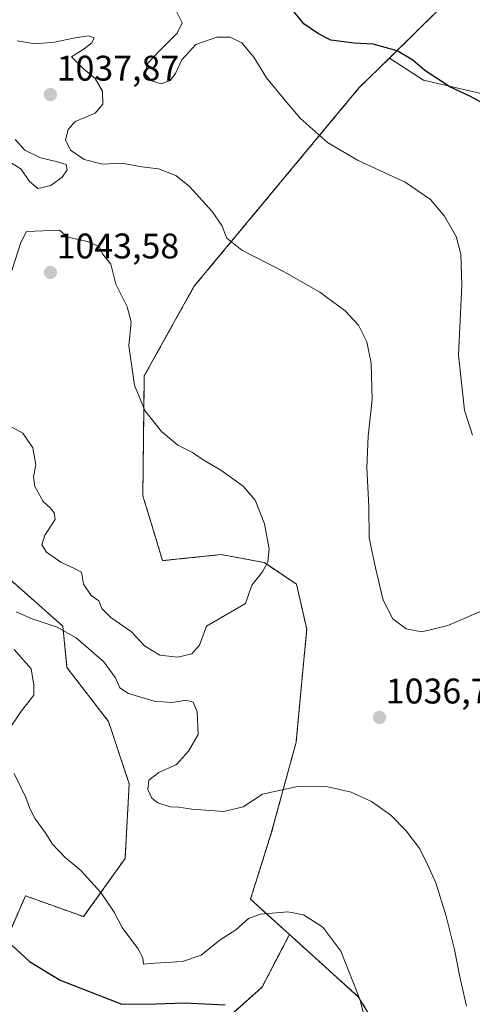
# Model space of a CAD drawing. Units: metres. Extents: x 644534 to 647985, y 4750773 to 4753159.
# Drawn here: x 647226 to 647354, y 4751117 to 4751394 of the extents above; entities that cross this region are included whole.
import ezdxf
from ezdxf.enums import TextEntityAlignment as Align

# ---------------------------------------------------------------- set-up
doc = ezdxf.new("R2010")
doc.units = ezdxf.units.M
doc.header["$MEASUREMENT"] = 0
doc.linetypes.add('TRAZOS', pattern=[0.75, 0.5, -0.25])
for name, color, linetype, lineweight in [('Arbolado forestal', 92, 'TRAZOS', 0), ('Arbolado forestal CxS', 92, 'Continuous', 0), ('Carátula', 7, 'Continuous', 5), ('Cultivos herbáceos CxS', 92, 'Continuous', 0), ('Curva de nivel maestra', 36, 'Continuous', 30), ('Curva de nivel normal', 36, 'Continuous', 0), ('Pastizal CxS', 92, 'Continuous', 0), ('Punto de cota en terreno', 7, 'Continuous', 0), ('Rótulo de punto de cota en terreno', 19, 'Continuous', 0)]:
    doc.layers.add(name, color=color, linetype=linetype, lineweight=lineweight)
doc.styles.add('Arial', font='txt', dxfattribs={"height": 0.2})

# ---------------------------------------------------------------- blocks, each defined once
blk = doc.blocks.new('*U155')
at = {"layer": 'Pastizal CxS', "color": 92, "linetype": 'Continuous', "lineweight": 0}
blk.add_polyline3d([(647329.34, 4751106.43, 1031.18), (647321.66, 4751119.24, 1029.87), (647302.19, 4751136.83, 1028.5), (647291.24, 4751146.72, 1031.33), (647297.11, 4751165.29, 1033.46), (647304.07, 4751190.87, 1036.52), (647306.24, 4751213.97, 1037.48), (647307.06, 4751222.7, 1037.43), (647304.19, 4751235.33, 1038.79), (647295.14, 4751241.44, 1039.96), (647283.02, 4751243.66, 1040.88), (647266.55, 4751241.96, 1041.37), (647260.99, 4751260.23, 1040.73), (647261.39, 4751293.9, 1039.54), (647275.35, 4751319.03, 1036.9), (647321.85, 4751374.98, 1026.93), (647330.31, 4751383.3, 1025.39), (647339.85, 4751377.04, 1025.29), (647409.84, 4751360.83, 1020.93)], dxfattribs=at)
blk = doc.blocks.new('*U209')
at = {"layer": 'Curva de nivel maestra', "color": 36, "linetype": 'Continuous', "lineweight": 30}
for points in [[(647361.52, 4751367.89, 1025), (647352.9, 4751372.62, 1025), (647347.32, 4751375.21, 1025), (647340.29, 4751379.76, 1025), (647336.9, 4751382.73, 1025), (647332.47, 4751385.34, 1025), (647325.77, 4751387.16, 1025), (647320.39, 4751387.49, 1025), (647313.86, 4751388.32, 1025), (647310.41, 4751390.07, 1025), (647306.28, 4751392.94, 1025), (647301.41, 4751398.91, 1025)], [(647224.12, 4751133.84, 1025), (647229.1, 4751129.2, 1025), (647237.79, 4751124.02, 1025), (647255.1, 4751117.23, 1025), (647264.75, 4751117.32, 1025), (647272.62, 4751117.62, 1025), (647284.1, 4751117.01, 1025)]]:
    blk.add_polyline3d(points, dxfattribs=at)
blk = doc.blocks.new('5PATER')
at = {"layer": 'Carátula', "linetype": 'Continuous', "lineweight": 5}
h = blk.add_hatch(color=250, dxfattribs=at)
edge = h.paths.add_edge_path()
edge.add_ellipse((0, 0.01), major_axis=(-1.33, -1.34), ratio=0.999422, start_angle=0, end_angle=360)

msp = doc.modelspace()

# ---------------------------------------------------------------- linework, layer by layer
at = {"layer": 'Arbolado forestal', "color": 92, "linetype": 'TRAZOS', "lineweight": 0}
for points in [[(647330.31, 4751383.3, 1025.39), (647343.96, 4751396.71, 1023.27), (647359.56, 4751413.24, 1020.99), (647368.73, 4751435.27, 1018.08), (647387.08, 4751453.62, 1017.64), (647399.93, 4751473.82, 1017.12), (647407.27, 4751490.34, 1016.94), (647403.6, 4751509.62, 1017.43), (647401.77, 4751527.06, 1017.69), (647393.51, 4751539.91, 1017.41)], [(647302.19, 4751136.83, 1028.5), (647291.24, 4751146.72, 1031.33), (647297.11, 4751165.29, 1033.46), (647304.07, 4751190.87, 1036.52), (647306.24, 4751213.97, 1037.48), (647307.06, 4751222.7, 1037.43), (647304.19, 4751235.33, 1038.79), (647295.14, 4751241.44, 1039.96), (647283.02, 4751243.66, 1040.88), (647266.55, 4751241.96, 1041.37), (647260.99, 4751260.23, 1040.73), (647261.39, 4751293.9, 1039.54), (647275.35, 4751319.03, 1036.9), (647321.85, 4751374.98, 1026.93), (647330.31, 4751383.3, 1025.39)], [(647218.65, 4751241.09, 1037.24), (647238.49, 4751223.58, 1035.26), (647239.66, 4751211.9, 1032.05), (647251.33, 4751196.73, 1034.12), (647257.16, 4751179.21, 1034.42), (647255.99, 4751158.2, 1032.1), (647244.33, 4751141.85, 1028.62), (647227.99, 4751147.69, 1027.18), (647219.82, 4751129.01, 1023.51)], [(647222.15, 4751078.81, 1013.51), (647232.65, 4751082.31, 1015.14), (647247.83, 4751100.99, 1018.02), (647255.99, 4751105.66, 1018.16), (647284, 4751112.67, 1023.1), (647294.5, 4751122.01, 1026.5), (647298.54, 4751129.79, 1027.65), (647302.19, 4751136.83, 1028.5)], [(647302.19, 4751136.83, 1028.5), (647321.66, 4751119.24, 1029.87), (647329.34, 4751106.44, 1031.18), (647330.62, 4751061.6, 1029.41), (647343.44, 4751037.11, 1029.06), (647326.01, 4751021.01, 1024.19), (647326.01, 4751021.01, 1024.19), (647329.51, 4750992.99, 1019.87), (647331.84, 4750971.98, 1020.33), (647322.51, 4750955.64, 1018.26), (647301.5, 4750952.13, 1018.15), (647291, 4750931.12, 1018.01), (647299.17, 4750901.93, 1014.48), (647292.17, 4750885.59, 1012.79)]]:
    msp.add_polyline3d(points, dxfattribs=at)
at = {"layer": 'Arbolado forestal CxS', "color": 92, "linetype": 'Continuous', "lineweight": 0}
for points in [[(647343.96, 4751396.71, 1023.27), (647330.31, 4751383.3, 1025.39), (647321.85, 4751374.98, 1026.93), (647275.35, 4751319.03, 1036.9), (647261.39, 4751293.9, 1039.54), (647260.99, 4751260.23, 1040.73), (647266.55, 4751241.96, 1041.37), (647283.02, 4751243.66, 1040.88), (647295.14, 4751241.44, 1039.96), (647304.19, 4751235.33, 1038.79), (647307.06, 4751222.7, 1037.43), (647306.24, 4751213.97, 1037.48), (647304.07, 4751190.87, 1036.52), (647297.11, 4751165.29, 1033.46), (647291.24, 4751146.72, 1031.33), (647302.19, 4751136.83, 1028.5), (647298.54, 4751129.79, 1027.65), (647294.5, 4751122.01, 1026.5), (647284, 4751112.67, 1023.1), (647255.99, 4751105.66, 1018.16), (647247.83, 4751100.99, 1018.02), (647232.66, 4751082.31, 1015.14), (647222.15, 4751078.81, 1013.51)], [(647218.65, 4751241.09, 1037.24), (647238.49, 4751223.58, 1035.26), (647239.66, 4751211.9, 1032.05), (647251.33, 4751196.73, 1034.12), (647257.16, 4751179.21, 1034.42), (647256, 4751158.2, 1032.1), (647244.33, 4751141.85, 1028.62), (647227.99, 4751147.69, 1027.18), (647219.82, 4751129.01, 1023.51)], [(647219.82, 4751129.01, 1023.51), (647227.99, 4751147.69, 1027.18), (647244.33, 4751141.85, 1028.62), (647256, 4751158.2, 1032.1), (647257.16, 4751179.21, 1034.42), (647251.33, 4751196.73, 1034.12), (647239.66, 4751211.9, 1032.05), (647238.49, 4751223.58, 1035.26), (647218.65, 4751241.09, 1037.24)], [(647284, 4751112.67, 1023.1), (647294.5, 4751122.01, 1026.5), (647298.54, 4751129.79, 1027.65), (647302.19, 4751136.83, 1028.5), (647302.19, 4751136.83, 1028.5), (647321.66, 4751119.24, 1029.87), (647329.34, 4751106.43, 1031.18)]]:
    msp.add_polyline3d(points, dxfattribs=at)
at = {"layer": 'Cultivos herbáceos CxS', "color": 92, "linetype": 'Continuous', "lineweight": 0}
for points in [[(647330.31, 4751383.3, 1025.39), (647343.96, 4751396.71, 1023.27), (647359.56, 4751413.24, 1020.99), (647368.73, 4751435.27, 1018.08), (647387.08, 4751453.62, 1017.64), (647399.93, 4751473.82, 1017.12), (647407.27, 4751490.34, 1016.94), (647403.6, 4751509.62, 1017.43), (647401.77, 4751527.06, 1017.69), (647393.51, 4751539.91, 1017.41)], [(647460.66, 4751398.2, 1013.64), (647448.23, 4751382.62, 1017.38), (647435.11, 4751368.53, 1018.48), (647427.24, 4751368, 1019.04), (647418.04, 4751360.65, 1020.44), (647418.04, 4751360.65, 1020.44), (647409.84, 4751360.83, 1020.93), (647339.85, 4751377.04, 1025.29), (647330.31, 4751383.3, 1025.39), (647343.96, 4751396.71, 1023.27)], [(647330.31, 4751383.3, 1025.39), (647339.85, 4751377.04, 1025.29), (647409.84, 4751360.83, 1020.93), (647418.04, 4751360.65, 1020.44)]]:
    msp.add_polyline3d(points, dxfattribs=at)
at = {"layer": 'Curva de nivel normal', "color": 36, "linetype": 'Continuous', "lineweight": 0}
for points in [[(647353.68, 4751277.26, 1030), (647351.39, 4751284.27, 1030), (647349.78, 4751299.76, 1030), (647350.68, 4751319.41, 1030), (647350.42, 4751328.15, 1030), (647349.05, 4751333.14, 1030), (647345.81, 4751338.8, 1030), (647341.83, 4751343.48, 1030), (647334.75, 4751348.4, 1030), (647321.55, 4751354.53, 1030), (647312.88, 4751359.54, 1030), (647305.34, 4751366.32, 1030), (647301.49, 4751370.81, 1030), (647295.76, 4751377.74, 1030), (647292.24, 4751383.56, 1030), (647288.86, 4751387.59, 1030), (647285.56, 4751389.17, 1030), (647281.76, 4751389.17, 1030), (647275.85, 4751387.07, 1030), (647271.95, 4751382.81, 1030), (647270.2, 4751378.91, 1030), (647268.64, 4751377.02, 1030), (647266.18, 4751376.08, 1030), (647263.44, 4751376.84, 1030), (647261.74, 4751378.76, 1030), (647262.25, 4751381.66, 1030), (647265.94, 4751385.65, 1030), (647270.67, 4751390.32, 1030), (647272.02, 4751393.21, 1030), (647270.41, 4751396.36, 1030)], [(647358.77, 4751228.86, 1035), (647346.77, 4751223.74, 1035), (647339.42, 4751221.96, 1035), (647335.05, 4751222.74, 1035), (647331.31, 4751225.64, 1035), (647328.54, 4751230.81, 1035), (647326.37, 4751239.98, 1035), (647324.62, 4751248.42, 1035), (647324.57, 4751257.18, 1035), (647323.92, 4751268.11, 1035), (647324.3, 4751276.98, 1035), (647325.49, 4751287.32, 1035), (647325.2, 4751297.52, 1035), (647323.98, 4751303.52, 1035), (647321.63, 4751308.18, 1035), (647317.83, 4751312.22, 1035), (647310.75, 4751317.44, 1035), (647300.69, 4751323.18, 1035), (647288.83, 4751329.26, 1035), (647284.64, 4751332.69, 1035), (647283.23, 4751336.18, 1035), (647280.52, 4751340.15, 1035), (647274.15, 4751347.2, 1035), (647270.25, 4751350.28, 1035), (647265.38, 4751352.14, 1035), (647260.7, 4751352.71, 1035), (647255.05, 4751353.71, 1035), (647249.64, 4751353.45, 1035), (647244.48, 4751354.76, 1035), (647240.62, 4751357.38, 1035), (647239.23, 4751360.28, 1035), (647239.97, 4751363.16, 1035), (647241.96, 4751365.42, 1035), (647244.64, 4751366.58, 1035), (647247.63, 4751367.76, 1035), (647249.72, 4751370.35, 1035), (647249.69, 4751374.02, 1035), (647247.56, 4751377.56, 1035), (647244.22, 4751380.31, 1035), (647240.97, 4751383.6, 1035), (647244.51, 4751385.88, 1035), (647246.67, 4751387.58, 1035), (647247.33, 4751389.02, 1035), (647245.64, 4751389.58, 1035), (647241.49, 4751388.92, 1035), (647236.14, 4751387.73, 1035), (647230.72, 4751387.28, 1035), (647225.65, 4751388.18, 1035)], [(647225.06, 4751360.36, 1035), (647227.82, 4751357.41, 1035), (647232.2, 4751355.28, 1035), (647236.6, 4751354.21, 1035), (647239.39, 4751353.32, 1035), (647239.72, 4751351.89, 1035), (647238.34, 4751349.84, 1035), (647235.13, 4751347.47, 1035), (647231.46, 4751346.58, 1035), (647229.1, 4751348.58, 1035), (647226.77, 4751352.02, 1035), (647223.18, 4751354.34, 1035)], [(647270.85, 4751214.81, 1040), (647274.77, 4751215.75, 1040), (647276.91, 4751218.23, 1040), (647278.86, 4751223.57, 1040), (647289.81, 4751229.95, 1040), (647291.63, 4751235.07, 1040), (647294.62, 4751238.78, 1040), (647296.12, 4751241.6, 1040), (647296.46, 4751245.27, 1040), (647295.18, 4751252.3, 1040), (647292.54, 4751258.96, 1040), (647289.24, 4751262.88, 1040), (647282.94, 4751267.38, 1040), (647277.91, 4751270.33, 1040), (647274.94, 4751272.37, 1040), (647270.83, 4751274.44, 1040), (647266.28, 4751278.27, 1040), (647261.56, 4751284.22, 1040), (647258.6, 4751291.26, 1040), (647257.05, 4751302.37, 1040), (647257.72, 4751309.08, 1040), (647256.54, 4751313.36, 1040), (647253.37, 4751319.74, 1040), (647252.02, 4751325.34, 1040), (647249.61, 4751328.27, 1040), (647248.75, 4751330.31, 1040), (647245.43, 4751331.72, 1040), (647239.76, 4751332.97, 1040), (647237.54, 4751334.86, 1040), (647228.26, 4751334.52, 1040), (647226.66, 4751331.42, 1040), (647223.59, 4751321.8, 1040)], [(647223.34, 4751279.95, 1040), (647227.29, 4751277.79, 1040), (647230.06, 4751273.68, 1040), (647230.89, 4751268.88, 1040), (647230.21, 4751265.53, 1040), (647230.59, 4751262.81, 1040), (647232.94, 4751258.59, 1040), (647234.91, 4751256.8, 1040), (647236.07, 4751255.42, 1040), (647236.38, 4751253.57, 1040), (647233.48, 4751249.09, 1040), (647232.62, 4751246.44, 1040), (647233.9, 4751244.32, 1040), (647237.91, 4751241.56, 1040), (647241.79, 4751239.78, 1040), (647243.71, 4751238.7, 1040), (647244.34, 4751235.32, 1040), (647246.42, 4751232.16, 1040), (647248.65, 4751230.65, 1040), (647249.43, 4751228.51, 1040), (647252.02, 4751226, 1040), (647257.76, 4751221.98, 1040), (647261.43, 4751218.02, 1040), (647265.76, 4751215.34, 1040), (647270.85, 4751214.81, 1040)], [(647225.37, 4751227.58, 1035), (647229.88, 4751225.62, 1035), (647236.91, 4751223.26, 1035), (647242.26, 4751220.22, 1035), (647250, 4751213.48, 1035), (647253.34, 4751209, 1035), (647254.53, 4751206.18, 1035), (647256.98, 4751204.56, 1035), (647264.18, 4751202.44, 1035), (647269.19, 4751202.1, 1035), (647273.13, 4751202.68, 1035), (647275.11, 4751202.17, 1035), (647276.27, 4751199.42, 1035), (647276.57, 4751193.09, 1035), (647273.78, 4751188.4, 1035), (647270.47, 4751184.68, 1035), (647265.46, 4751182.4, 1035), (647262.65, 4751180.27, 1035), (647262.42, 4751177.56, 1035), (647263.51, 4751175.16, 1035), (647265.21, 4751173.86, 1035), (647268.64, 4751172.7, 1035), (647271.08, 4751172.68, 1035), (647274.77, 4751172.07, 1035), (647283.77, 4751171.44, 1035), (647289.15, 4751172.76, 1035), (647294.63, 4751176.32, 1035), (647304.51, 4751178.46, 1035), (647312.97, 4751178.36, 1035), (647319.54, 4751176.86, 1035), (647325.28, 4751174.27, 1035), (647330.71, 4751170.37, 1035), (647334.99, 4751165.98, 1035), (647338.88, 4751160.9, 1035), (647341.03, 4751156.49, 1035), (647343.36, 4751151.38, 1035), (647346.24, 4751141.95, 1035), (647348.58, 4751132.63, 1035), (647350.12, 4751124.91, 1035), (647352.02, 4751116.7, 1035)], [(647224.81, 4751217, 1030), (647229.59, 4751211.54, 1030), (647230.32, 4751206.96, 1030), (647230.3, 4751204.1, 1030), (647226.88, 4751199.72, 1030), (647222.62, 4751193.49, 1030)], [(647224.77, 4751182.14, 1030), (647228.12, 4751175.32, 1030), (647229.2, 4751172.24, 1030), (647230.75, 4751169.4, 1030), (647233.53, 4751165.52, 1030), (647235.57, 4751162.22, 1030), (647239.1, 4751158.6, 1030), (647243.53, 4751154.81, 1030), (647249.21, 4751148.64, 1030), (647252.9, 4751143.12, 1030), (647255.15, 4751138.81, 1030), (647259.62, 4751132.94, 1030), (647260.94, 4751130.26, 1030), (647261.14, 4751128.52, 1030), (647264.36, 4751128.73, 1030), (647272.1, 4751129.27, 1030), (647277.43, 4751130.98, 1030), (647282.77, 4751135.33, 1030), (647287.1, 4751138.11, 1030), (647290.67, 4751141.29, 1030), (647294.06, 4751142.52, 1030), (647301.74, 4751143.22, 1030), (647306.16, 4751142.34, 1030), (647311.56, 4751138.88, 1030), (647316.69, 4751132.1, 1030), (647322.02, 4751118.64, 1030), (647325.24, 4751106.09, 1030)]]:
    msp.add_polyline3d(points, dxfattribs=at)
at = {"layer": 'Pastizal CxS', "color": 92, "linetype": 'Continuous', "lineweight": 0}
for points in [[(647302.19, 4751136.83, 1028.5), (647291.24, 4751146.72, 1031.33), (647297.11, 4751165.29, 1033.46), (647304.07, 4751190.87, 1036.52), (647306.24, 4751213.97, 1037.48), (647307.06, 4751222.7, 1037.43), (647304.19, 4751235.33, 1038.79), (647295.14, 4751241.44, 1039.96), (647283.02, 4751243.66, 1040.88), (647266.55, 4751241.96, 1041.37), (647260.99, 4751260.23, 1040.73), (647261.39, 4751293.9, 1039.54), (647275.35, 4751319.03, 1036.9), (647321.85, 4751374.98, 1026.93), (647330.31, 4751383.3, 1025.39)], [(647330.31, 4751383.3, 1025.39), (647339.85, 4751377.04, 1025.29), (647409.84, 4751360.83, 1020.93), (647418.04, 4751360.65, 1020.44)], [(647302.19, 4751136.83, 1028.5), (647321.66, 4751119.24, 1029.87), (647329.34, 4751106.44, 1031.18), (647330.62, 4751061.6, 1029.41), (647343.44, 4751037.11, 1029.06), (647326.01, 4751021.01, 1024.19), (647326.01, 4751021.01, 1024.19), (647329.51, 4750992.99, 1019.87), (647331.84, 4750971.98, 1020.33), (647322.51, 4750955.64, 1018.26), (647301.5, 4750952.13, 1018.15), (647291, 4750931.12, 1018.01), (647299.17, 4750901.93, 1014.48), (647292.17, 4750885.59, 1012.79)]]:
    msp.add_polyline3d(points, dxfattribs=at)

# ---------------------------------------------------------------- block references
at = {"layer": 'Curva de nivel maestra', "color": 36, "linetype": 'Continuous', "lineweight": 30}
msp.add_blockref('*U209', (0, 0), dxfattribs=at)
at = {"layer": 'Pastizal CxS', "color": 92, "linetype": 'Continuous', "lineweight": 0}
msp.add_blockref('*U155', (0, 0), dxfattribs=at)
at = {"layer": 'Punto de cota en terreno', "linetype": 'Continuous', "lineweight": 0}
for p in [(647235, 4751373, 1037.87), (647235, 4751323, 1043.58), (647327.54, 4751197.85, 1036.75)]:
    msp.add_blockref('5PATER', p, dxfattribs=at)

# ---------------------------------------------------------------- texts
at = {"layer": 'Rótulo de punto de cota en terreno', "color": 19, "linetype": 'Continuous', "lineweight": 0, "style": 'Arial'}
for s, p in [('1037,87', (647236.76, 4751374.76)), ('1043,58', (647236.76, 4751324.76)), ('1036,75', (647329.3, 4751199.61))]:
    msp.add_text(s, height=7, dxfattribs=at).set_placement(p, align=Align.BOTTOM_LEFT)

doc.saveas('drawing.dxf')
